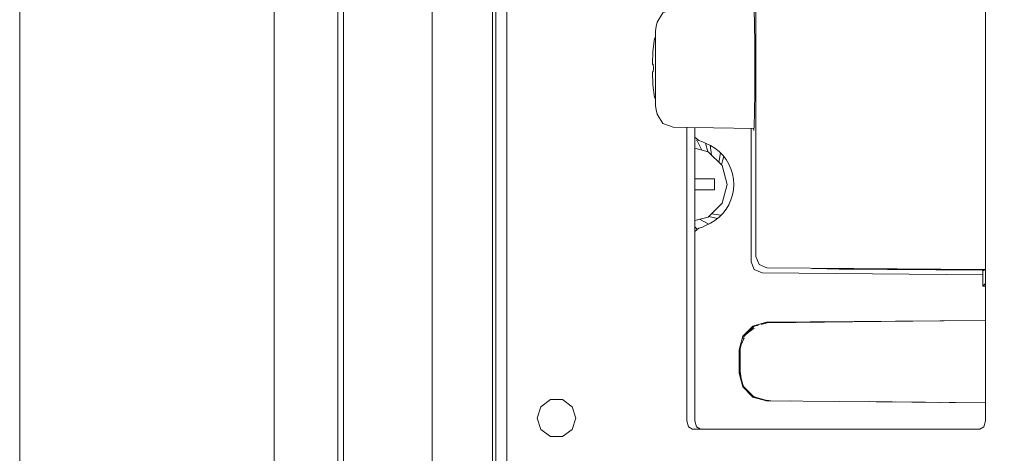
# Model space of a CAD drawing. Units: centimetres. Extents: x -15.2 to 14.1, y -12.9 to 12.5.
# Drawn here: x -15 to -13.7, y -7.1 to -6.6 of the extents above; entities that cross this region are included whole.
import ezdxf

# ---------------------------------------------------------------- set-up
doc = ezdxf.new("R2010")
doc.units = ezdxf.units.CM
doc.header["$MEASUREMENT"] = 0
doc.layers.add('Livello 1', color=7, linetype='Continuous')

msp = doc.modelspace()

# ---------------------------------------------------------------- linework, layer by layer
at = {"layer": 'Livello 1', "color": 250, "lineweight": 9}
for points, knots in [([(-7.52809, -0.25335), (-7.52809, -0.25335), (-7.52809, -7.42225), (-7.52809, -7.42225), (-7.52809, -7.42225), (-7.52809, -7.42225), (-7.53269, -7.46625), (-7.53269, -7.46625), (-7.53269, -7.46625), (-7.53269, -7.46625), (-7.54609, -7.50836), (-7.54609, -7.50836), (-7.54609, -7.50836), (-7.54609, -7.50836), (-7.56779, -7.54687), (-7.56779, -7.54687), (-7.56779, -7.54687), (-7.56779, -7.54687), (-7.59679, -7.58017), (-7.59679, -7.58017), (-7.59679, -7.58017), (-7.59679, -7.58017), (-7.6321, -7.60678), (-7.6321, -7.60678), (-7.6321, -7.60678), (-7.6321, -7.60678), (-7.67201, -7.62567), (-7.67201, -7.62567), (-7.67201, -7.62567), (-7.67201, -7.62567), (-7.71501, -7.63607), (-7.71501, -7.63607), (-7.71501, -7.63607), (-7.71501, -7.63607), (-8.18627, -7.69528), (-8.18627, -7.69528), (-8.18627, -7.69528), (-8.18627, -7.69528), (-8.65853, -7.74608), (-8.65853, -7.74608), (-8.65853, -7.74608), (-8.65853, -7.74608), (-9.13159, -7.78839), (-9.13159, -7.78839), (-9.13159, -7.78839), (-9.13159, -7.78839), (-9.60535, -7.8223), (-9.60535, -7.8223), (-9.60535, -7.8223), (-9.60535, -7.8223), (-10.0796, -7.8477), (-10.0796, -7.8477), (-10.0796, -7.8477), (-10.0796, -7.8477), (-10.55427, -7.86471), (-10.55427, -7.86471), (-10.55427, -7.86471), (-10.55427, -7.86471), (-11.02912, -7.8731), (-11.02912, -7.8731), (-11.02912, -7.8731), (-11.02912, -7.8731), (-11.50418, -7.8731), (-11.50418, -7.8731), (-11.50418, -7.8731), (-11.50418, -7.8731), (-11.97904, -7.86471), (-11.97904, -7.86471), (-11.97904, -7.86471), (-11.97904, -7.86471), (-12.45371, -7.8477), (-12.45371, -7.8477), (-12.45371, -7.8477), (-12.45371, -7.8477), (-12.92796, -7.8223), (-12.92796, -7.8223), (-12.92796, -7.8223), (-12.92796, -7.8223), (-13.40172, -7.78839), (-13.40172, -7.78839), (-13.40172, -7.78839), (-13.40172, -7.78839), (-13.87479, -7.74608), (-13.87479, -7.74608), (-13.87479, -7.74608), (-13.87479, -7.74608), (-14.34704, -7.69528), (-14.34704, -7.69528), (-14.34704, -7.69528), (-14.34704, -7.69528), (-14.8183, -7.63607), (-14.8183, -7.63607), (-14.8183, -7.63607), (-14.8183, -7.63607), (-14.86131, -7.62567), (-14.86131, -7.62567), (-14.86131, -7.62567), (-14.86131, -7.62567), (-14.90121, -7.60678), (-14.90121, -7.60678), (-14.90121, -7.60678), (-14.90121, -7.60678), (-14.93652, -7.58017), (-14.93652, -7.58017), (-14.93652, -7.58017), (-14.93652, -7.58017), (-14.96552, -7.54687), (-14.96552, -7.54687), (-14.96552, -7.54687), (-14.96552, -7.54687), (-14.98723, -7.50836), (-14.98723, -7.50836), (-14.98723, -7.50836), (-14.98723, -7.50836), (-15.00062, -7.46625), (-15.00062, -7.46625), (-15.00062, -7.46625), (-15.00062, -7.46625), (-15.00522, -7.42225), (-15.00522, -7.42225), (-15.00522, -7.42225), (-15.00522, -7.42225), (-15.00522, -0.25335), (-15.00522, -0.25335)], [0, 0, 0, 0, 0.03125, 0.03125, 0.03125, 0.03125, 0.0625, 0.0625, 0.0625, 0.0625, 0.09375, 0.09375, 0.09375, 0.09375, 0.125, 0.125, 0.125, 0.125, 0.15625, 0.15625, 0.15625, 0.15625, 0.1875, 0.1875, 0.1875, 0.1875, 0.21875, 0.21875, 0.21875, 0.21875, 0.25, 0.25, 0.25, 0.25, 0.28125, 0.28125, 0.28125, 0.28125, 0.3125, 0.3125, 0.3125, 0.3125, 0.34375, 0.34375, 0.34375, 0.34375, 0.375, 0.375, 0.375, 0.375, 0.40625, 0.40625, 0.40625, 0.40625, 0.4375, 0.4375, 0.4375, 0.4375, 0.46875, 0.46875, 0.46875, 0.46875, 0.5, 0.5, 0.5, 0.5, 0.53125, 0.53125, 0.53125, 0.53125, 0.5625, 0.5625, 0.5625, 0.5625, 0.59375, 0.59375, 0.59375, 0.59375, 0.625, 0.625, 0.625, 0.625, 0.65625, 0.65625, 0.65625, 0.65625, 0.6875, 0.6875, 0.6875, 0.6875, 0.71875, 0.71875, 0.71875, 0.71875, 0.75, 0.75, 0.75, 0.75, 0.78125, 0.78125, 0.78125, 0.78125, 0.8125, 0.8125, 0.8125, 0.8125, 0.84375, 0.84375, 0.84375, 0.84375, 0.875, 0.875, 0.875, 0.875, 0.90625, 0.90625, 0.90625, 0.90625, 0.9375, 0.9375, 0.9375, 0.9375, 1, 1, 1, 1]), ([(-14.67448, -5.71364), (-14.67448, -5.71364), (-14.67448, -7.28464), (-14.67448, -7.28464), (-14.67448, -7.28464), (-14.67448, -7.28464), (-14.37255, -7.28464), (-14.37255, -7.28464)], [0, 0, 0, 0, 0.3333333, 0.3333333, 0.3333333, 0.3333333, 1, 1, 1, 1]), ([(-14.37255, -7.28464), (-14.37255, -7.28464), (-14.38684, -7.28464), (-14.38684, -7.28464), (-14.38684, -7.28464), (-14.38684, -7.28464), (-14.38684, -5.72654), (-14.38684, -5.72654)], [0, 0, 0, 0, 0.3333333, 0.3333333, 0.3333333, 0.3333333, 1, 1, 1, 1]), ([(-14.64928, -7.28464), (-14.64928, -7.28464), (-14.58457, -7.28464), (-14.58457, -7.28464), (-14.58457, -7.28464), (-14.58457, -7.28464), (-14.58457, -5.73973), (-14.58457, -5.73973)], [0, 0, 0, 0, 0.3333333, 0.3333333, 0.3333333, 0.3333333, 1, 1, 1, 1]), ([(-14.40485, -7.28464), (-14.40485, -7.28464), (-14.46955, -7.28464), (-14.46955, -7.28464), (-14.46955, -7.28464), (-14.46955, -7.28464), (-14.46955, -5.74223), (-14.46955, -5.74223)], [0, 0, 0, 0, 0.3333333, 0.3333333, 0.3333333, 0.3333333, 1, 1, 1, 1]), ([(-13.75087, -6.89788), (-13.75087, -6.89788), (-13.75417, -6.89788), (-13.75417, -6.89788), (-13.75417, -6.89788), (-13.75417, -6.89788), (-13.75417, -6.87758), (-13.75417, -6.87758), (-13.75417, -6.87758), (-13.75417, -6.87758), (-13.75237, -6.87729), (-13.75237, -6.87729), (-13.75237, -6.87729), (-13.75237, -6.87729), (-13.75237, -6.87629), (-13.75237, -6.87629), (-13.75237, -6.87629), (-13.75237, -6.87629), (-14.0346, -6.87379), (-14.0346, -6.87379), (-14.0346, -6.87379), (-14.0346, -6.87379), (-14.03471, -6.87379), (-14.03471, -6.87379), (-14.03471, -6.87379), (-14.03471, -6.87379), (-14.04481, -6.86949), (-14.04481, -6.86949), (-14.04481, -6.86949), (-14.04481, -6.86949), (-14.049, -6.85939), (-14.049, -6.85939), (-14.049, -6.85939), (-14.049, -6.85939), (-14.049, -6.07968), (-14.049, -6.07968), (-14.049, -6.07968), (-14.049, -6.07968), (-14.05461, -6.07408), (-14.05461, -6.07408), (-14.05461, -6.07408), (-14.05461, -6.07408), (-14.05511, -6.06878), (-14.05511, -6.06878), (-14.05511, -6.06878), (-14.05511, -6.06878), (-14.0554, -6.05467), (-14.0554, -6.05467), (-14.0554, -6.05467), (-14.0554, -6.05467), (-14.0557, -6.03388), (-14.0557, -6.03388), (-14.0557, -6.03388), (-14.0557, -6.03388), (-14.0557, -6.01937), (-14.0557, -6.01937)], [0, 0, 0, 0, 0.0666667, 0.0666667, 0.0666667, 0.0666667, 0.1333333, 0.1333333, 0.1333333, 0.1333333, 0.2, 0.2, 0.2, 0.2, 0.2666667, 0.2666667, 0.2666667, 0.2666667, 0.3333333, 0.3333333, 0.3333333, 0.3333333, 0.4, 0.4, 0.4, 0.4, 0.4666667, 0.4666667, 0.4666667, 0.4666667, 0.5333333, 0.5333333, 0.5333333, 0.5333333, 0.6, 0.6, 0.6, 0.6, 0.6666667, 0.6666667, 0.6666667, 0.6666667, 0.7333333, 0.7333333, 0.7333333, 0.7333333, 0.8, 0.8, 0.8, 0.8, 0.8666667, 0.8666667, 0.8666667, 0.8666667, 1, 1, 1, 1]), ([(-13.75807, -6.01937), (-13.75807, -6.01937), (-13.75297, -6.02248), (-13.75297, -6.02248), (-13.75297, -6.02248), (-13.75297, -6.02248), (-13.75087, -6.03008), (-13.75087, -6.03008), (-13.75087, -6.03008), (-13.75087, -6.03008), (-13.75087, -7.07261), (-13.75087, -7.07261), (-13.75087, -7.07261), (-13.75087, -7.07261), (-13.75297, -7.08021), (-13.75297, -7.08021), (-13.75297, -7.08021), (-13.75297, -7.08021), (-13.75807, -7.0834), (-13.75807, -7.0834)], [0, 0, 0, 0, 0.1666667, 0.1666667, 0.1666667, 0.1666667, 0.3333333, 0.3333333, 0.3333333, 0.3333333, 0.5, 0.5, 0.5, 0.5, 0.6666667, 0.6666667, 0.6666667, 0.6666667, 1, 1, 1, 1]), ([(-14.0517, -6.69585), (-14.0517, -6.69585), (-14.05121, -6.68966), (-14.05121, -6.68966), (-14.05121, -6.68966), (-14.05121, -6.68966), (-14.0507, -6.67206), (-14.0507, -6.67206), (-14.0507, -6.67206), (-14.0507, -6.67206), (-14.0504, -6.64565), (-14.0504, -6.64565), (-14.0504, -6.64565), (-14.0504, -6.64565), (-14.0503, -6.61465), (-14.0503, -6.61465), (-14.0503, -6.61465), (-14.0503, -6.61465), (-14.0504, -6.58354), (-14.0504, -6.58354), (-14.0504, -6.58354), (-14.0504, -6.58354), (-14.0507, -6.55715), (-14.0507, -6.55715), (-14.0507, -6.55715), (-14.0507, -6.55715), (-14.05121, -6.53954), (-14.05121, -6.53954), (-14.05121, -6.53954), (-14.05121, -6.53954), (-14.0517, -6.53333), (-14.0517, -6.53333)], [0, 0, 0, 0, 0.1111111, 0.1111111, 0.1111111, 0.1111111, 0.2222222, 0.2222222, 0.2222222, 0.2222222, 0.3333333, 0.3333333, 0.3333333, 0.3333333, 0.4444444, 0.4444444, 0.4444444, 0.4444444, 0.5555556, 0.5555556, 0.5555556, 0.5555556, 0.6666667, 0.6666667, 0.6666667, 0.6666667, 0.7777778, 0.7777778, 0.7777778, 0.7777778, 1, 1, 1, 1]), ([(-14.0515, -6.53603), (-14.0515, -6.53603), (-14.15642, -6.53784), (-14.15642, -6.53784), (-14.15642, -6.53784), (-14.15642, -6.53784), (-14.16982, -6.54284), (-14.16982, -6.54284), (-14.16982, -6.54284), (-14.16982, -6.54284), (-14.17722, -6.55494), (-14.17722, -6.55494), (-14.17722, -6.55494), (-14.17722, -6.55494), (-14.17833, -6.56054), (-14.17833, -6.56054), (-14.17833, -6.56054), (-14.17833, -6.56054), (-14.17932, -6.56623), (-14.17932, -6.56623), (-14.17932, -6.56623), (-14.17932, -6.56623), (-14.17932, -6.66305), (-14.17932, -6.66305), (-14.17932, -6.66305), (-14.17932, -6.66305), (-14.17833, -6.66865), (-14.17833, -6.66865), (-14.17833, -6.66865), (-14.17833, -6.66865), (-14.17722, -6.67426), (-14.17722, -6.67426), (-14.17722, -6.67426), (-14.17722, -6.67426), (-14.16982, -6.68647), (-14.16982, -6.68647), (-14.16982, -6.68647), (-14.16982, -6.68647), (-14.15642, -6.69137), (-14.15642, -6.69137), (-14.15642, -6.69137), (-14.15642, -6.69137), (-14.0515, -6.69316), (-14.0515, -6.69316)], [0, 0, 0, 0, 0.0833333, 0.0833333, 0.0833333, 0.0833333, 0.1666667, 0.1666667, 0.1666667, 0.1666667, 0.25, 0.25, 0.25, 0.25, 0.3333333, 0.3333333, 0.3333333, 0.3333333, 0.4166667, 0.4166667, 0.4166667, 0.4166667, 0.5, 0.5, 0.5, 0.5, 0.5833333, 0.5833333, 0.5833333, 0.5833333, 0.6666667, 0.6666667, 0.6666667, 0.6666667, 0.75, 0.75, 0.75, 0.75, 0.8333333, 0.8333333, 0.8333333, 0.8333333, 1, 1, 1, 1]), ([(-14.18242, -6.61035), (-14.18242, -6.61035), (-14.18343, -6.60955), (-14.18343, -6.60955), (-14.18343, -6.60955), (-14.18343, -6.60955), (-14.18262, -6.59294), (-14.18262, -6.59294), (-14.18262, -6.59294), (-14.18262, -6.59294), (-14.18082, -6.57636), (-14.18082, -6.57636), (-14.18082, -6.57636), (-14.18082, -6.57636), (-14.18042, -6.57544), (-14.18042, -6.57544), (-14.18042, -6.57544), (-14.18042, -6.57544), (-14.17942, -6.57505), (-14.17942, -6.57505), (-14.17942, -6.57505), (-14.17942, -6.57505), (-14.17932, -6.57505), (-14.17932, -6.57505)], [0, 0, 0, 0, 0.1428571, 0.1428571, 0.1428571, 0.1428571, 0.2857143, 0.2857143, 0.2857143, 0.2857143, 0.4285714, 0.4285714, 0.4285714, 0.4285714, 0.5714286, 0.5714286, 0.5714286, 0.5714286, 0.7142857, 0.7142857, 0.7142857, 0.7142857, 1, 1, 1, 1]), ([(-14.18242, -6.61965), (-14.18242, -6.61965), (-14.18202, -6.61465), (-14.18202, -6.61465), (-14.18202, -6.61465), (-14.18202, -6.61465), (-14.18242, -6.60955), (-14.18242, -6.60955)], [0, 0, 0, 0, 0.3333333, 0.3333333, 0.3333333, 0.3333333, 1, 1, 1, 1]), ([(-14.17932, -6.65416), (-14.17932, -6.65416), (-14.17942, -6.65416), (-14.17942, -6.65416), (-14.17942, -6.65416), (-14.17942, -6.65416), (-14.18042, -6.65375), (-14.18042, -6.65375), (-14.18042, -6.65375), (-14.18042, -6.65375), (-14.18082, -6.65295), (-14.18082, -6.65295), (-14.18082, -6.65295), (-14.18082, -6.65295), (-14.18262, -6.63636), (-14.18262, -6.63636), (-14.18262, -6.63636), (-14.18262, -6.63636), (-14.18343, -6.61965), (-14.18343, -6.61965), (-14.18343, -6.61965), (-14.18343, -6.61965), (-14.18242, -6.61896), (-14.18242, -6.61896)], [0, 0, 0, 0, 0.1428571, 0.1428571, 0.1428571, 0.1428571, 0.2857143, 0.2857143, 0.2857143, 0.2857143, 0.4285714, 0.4285714, 0.4285714, 0.4285714, 0.5714286, 0.5714286, 0.5714286, 0.5714286, 0.7142857, 0.7142857, 0.7142857, 0.7142857, 1, 1, 1, 1]), ([(-14.18332, -6.61965), (-14.18332, -6.61965), (-14.18332, -6.61965), (-14.18332, -6.61965), (-14.18332, -6.61965), (-14.18332, -6.61965), (-14.18242, -6.61965), (-14.18242, -6.61965)], [0, 0, 0, 0, 0.3333333, 0.3333333, 0.3333333, 0.3333333, 1, 1, 1, 1]), ([(-13.75807, -7.0834), (-13.75807, -7.0834), (-14.13142, -7.0834), (-14.13142, -7.0834), (-14.13142, -7.0834), (-14.13142, -7.0834), (-14.13661, -7.08021), (-14.13661, -7.08021), (-14.13661, -7.08021), (-14.13661, -7.08021), (-14.13872, -7.07261), (-14.13872, -7.07261), (-14.13872, -7.07261), (-14.13872, -7.07261), (-14.13872, -6.69167), (-14.13872, -6.69167)], [0, 0, 0, 0, 0.2, 0.2, 0.2, 0.2, 0.4, 0.4, 0.4, 0.4, 0.6, 0.6, 0.6, 0.6, 1, 1, 1, 1]), ([(-13.75807, -7.0834), (-13.75807, -7.0834), (-14.12081, -7.0834), (-14.12081, -7.0834), (-14.12081, -7.0834), (-14.12081, -7.0834), (-14.12592, -7.08021), (-14.12592, -7.08021), (-14.12592, -7.08021), (-14.12592, -7.08021), (-14.12811, -7.07261), (-14.12811, -7.07261), (-14.12811, -7.07261), (-14.12811, -7.07261), (-14.12811, -6.69187), (-14.12811, -6.69187)], [0, 0, 0, 0, 0.2, 0.2, 0.2, 0.2, 0.4, 0.4, 0.4, 0.4, 0.6, 0.6, 0.6, 0.6, 1, 1, 1, 1]), ([(-14.0553, -6.69316), (-14.0553, -6.69316), (-14.0553, -6.86607), (-14.0553, -6.86607), (-14.0553, -6.86607), (-14.0553, -6.86607), (-14.05111, -6.87629), (-14.05111, -6.87629), (-14.05111, -6.87629), (-14.05111, -6.87629), (-14.04101, -6.88048), (-14.04101, -6.88048), (-14.04101, -6.88048), (-14.04101, -6.88048), (-13.75417, -6.88298), (-13.75417, -6.88298)], [0, 0, 0, 0, 0.2, 0.2, 0.2, 0.2, 0.4, 0.4, 0.4, 0.4, 0.6, 0.6, 0.6, 0.6, 1, 1, 1, 1]), ([(-14.12811, -6.70417), (-14.12811, -6.70417), (-14.12301, -6.70855), (-14.12301, -6.70855), (-14.12301, -6.70855), (-14.12301, -6.70855), (-14.11852, -6.71016), (-14.11852, -6.71016), (-14.11852, -6.71016), (-14.11852, -6.71016), (-14.11421, -6.71207), (-14.11421, -6.71207), (-14.11421, -6.71207), (-14.11421, -6.71207), (-14.10791, -6.71496), (-14.10791, -6.71496), (-14.10791, -6.71496), (-14.10791, -6.71496), (-14.10211, -6.71856), (-14.10211, -6.71856), (-14.10211, -6.71856), (-14.10211, -6.71856), (-14.09671, -6.72286), (-14.09671, -6.72286), (-14.09671, -6.72286), (-14.09671, -6.72286), (-14.09191, -6.72776), (-14.09191, -6.72776), (-14.09191, -6.72776), (-14.09191, -6.72776), (-14.08771, -6.73316), (-14.08771, -6.73316), (-14.08771, -6.73316), (-14.08771, -6.73316), (-14.08421, -6.73917), (-14.08421, -6.73917), (-14.08421, -6.73917), (-14.08421, -6.73917), (-14.08141, -6.74536), (-14.08141, -6.74536), (-14.08141, -6.74536), (-14.08141, -6.74536), (-14.0794, -6.75197), (-14.0794, -6.75197), (-14.0794, -6.75197), (-14.0794, -6.75197), (-14.07811, -6.75876), (-14.07811, -6.75876), (-14.07811, -6.75876), (-14.07811, -6.75876), (-14.07771, -6.76557), (-14.07771, -6.76557), (-14.07771, -6.76557), (-14.07771, -6.76557), (-14.07811, -6.77247), (-14.07811, -6.77247), (-14.07811, -6.77247), (-14.07811, -6.77247), (-14.0794, -6.77918), (-14.0794, -6.77918), (-14.0794, -6.77918), (-14.0794, -6.77918), (-14.08141, -6.78577), (-14.08141, -6.78577), (-14.08141, -6.78577), (-14.08141, -6.78577), (-14.08421, -6.79208), (-14.08421, -6.79208), (-14.08421, -6.79208), (-14.08421, -6.79208), (-14.08771, -6.79797), (-14.08771, -6.79797), (-14.08771, -6.79797), (-14.08771, -6.79797), (-14.09191, -6.80337), (-14.09191, -6.80337), (-14.09191, -6.80337), (-14.09191, -6.80337), (-14.09671, -6.80827), (-14.09671, -6.80827), (-14.09671, -6.80827), (-14.09671, -6.80827), (-14.10211, -6.81258), (-14.10211, -6.81258), (-14.10211, -6.81258), (-14.10211, -6.81258), (-14.10791, -6.81617), (-14.10791, -6.81617), (-14.10791, -6.81617), (-14.10791, -6.81617), (-14.11421, -6.81908), (-14.11421, -6.81908), (-14.11421, -6.81908), (-14.11421, -6.81908), (-14.11852, -6.82097), (-14.11852, -6.82097), (-14.11852, -6.82097), (-14.11852, -6.82097), (-14.12301, -6.82258), (-14.12301, -6.82258), (-14.12301, -6.82258), (-14.12301, -6.82258), (-14.12811, -6.82698), (-14.12811, -6.82698)], [0, 0, 0, 0, 0.037037, 0.037037, 0.037037, 0.037037, 0.0740741, 0.0740741, 0.0740741, 0.0740741, 0.1111111, 0.1111111, 0.1111111, 0.1111111, 0.1481481, 0.1481481, 0.1481481, 0.1481481, 0.1851852, 0.1851852, 0.1851852, 0.1851852, 0.2222222, 0.2222222, 0.2222222, 0.2222222, 0.2592593, 0.2592593, 0.2592593, 0.2592593, 0.2962963, 0.2962963, 0.2962963, 0.2962963, 0.3333333, 0.3333333, 0.3333333, 0.3333333, 0.3703704, 0.3703704, 0.3703704, 0.3703704, 0.4074074, 0.4074074, 0.4074074, 0.4074074, 0.4444444, 0.4444444, 0.4444444, 0.4444444, 0.4814815, 0.4814815, 0.4814815, 0.4814815, 0.5185185, 0.5185185, 0.5185185, 0.5185185, 0.5555556, 0.5555556, 0.5555556, 0.5555556, 0.5925926, 0.5925926, 0.5925926, 0.5925926, 0.6296296, 0.6296296, 0.6296296, 0.6296296, 0.6666667, 0.6666667, 0.6666667, 0.6666667, 0.7037037, 0.7037037, 0.7037037, 0.7037037, 0.7407407, 0.7407407, 0.7407407, 0.7407407, 0.7777778, 0.7777778, 0.7777778, 0.7777778, 0.8148148, 0.8148148, 0.8148148, 0.8148148, 0.8518519, 0.8518519, 0.8518519, 0.8518519, 0.8888889, 0.8888889, 0.8888889, 0.8888889, 0.9259259, 0.9259259, 0.9259259, 0.9259259, 1, 1, 1, 1]), ([(-14.11082, -6.80797), (-14.11082, -6.80797), (-14.09291, -6.79007), (-14.09291, -6.79007), (-14.09291, -6.79007), (-14.09291, -6.79007), (-14.08641, -6.76557), (-14.08641, -6.76557), (-14.08641, -6.76557), (-14.08641, -6.76557), (-14.09291, -6.74116), (-14.09291, -6.74116), (-14.09291, -6.74116), (-14.09291, -6.74116), (-14.11082, -6.72326), (-14.11082, -6.72326), (-14.11082, -6.72326), (-14.11082, -6.72326), (-14.12811, -6.71865), (-14.12811, -6.71865)], [0, 0, 0, 0, 0.1666667, 0.1666667, 0.1666667, 0.1666667, 0.3333333, 0.3333333, 0.3333333, 0.3333333, 0.5, 0.5, 0.5, 0.5, 0.6666667, 0.6666667, 0.6666667, 0.6666667, 1, 1, 1, 1]), ([(-14.12811, -6.71865), (-14.12811, -6.71865), (-14.11082, -6.72326), (-14.11082, -6.72326), (-14.11082, -6.72326), (-14.11082, -6.72326), (-14.09291, -6.74116), (-14.09291, -6.74116), (-14.09291, -6.74116), (-14.09291, -6.74116), (-14.08641, -6.76557), (-14.08641, -6.76557), (-14.08641, -6.76557), (-14.08641, -6.76557), (-14.09291, -6.79007), (-14.09291, -6.79007), (-14.09291, -6.79007), (-14.09291, -6.79007), (-14.11082, -6.80797), (-14.11082, -6.80797)], [0, 0, 0, 0, 0.1666667, 0.1666667, 0.1666667, 0.1666667, 0.3333333, 0.3333333, 0.3333333, 0.3333333, 0.5, 0.5, 0.5, 0.5, 0.6666667, 0.6666667, 0.6666667, 0.6666667, 1, 1, 1, 1]), ([(-14.12811, -6.75836), (-14.12811, -6.75836), (-14.12811, -6.73326), (-14.12811, -6.73326), (-14.12811, -6.73326), (-14.12811, -6.73326), (-14.12811, -6.75836), (-14.12811, -6.75836)], [0, 0, 0, 0, 0.3333333, 0.3333333, 0.3333333, 0.3333333, 1, 1, 1, 1]), ([(-14.12811, -6.77277), (-14.12811, -6.77277), (-14.12811, -6.79797), (-14.12811, -6.79797), (-14.12811, -6.79797), (-14.12811, -6.79797), (-14.12811, -6.77277), (-14.12811, -6.77277)], [0, 0, 0, 0, 0.3333333, 0.3333333, 0.3333333, 0.3333333, 1, 1, 1, 1]), ([(-14.12811, -6.81258), (-14.12811, -6.81258), (-14.11082, -6.80797), (-14.11082, -6.80797), (-14.11082, -6.80797), (-14.11082, -6.80797), (-14.12811, -6.81258), (-14.12811, -6.81258)], [0, 0, 0, 0, 0.3333333, 0.3333333, 0.3333333, 0.3333333, 1, 1, 1, 1]), ([(-13.75087, -6.87528), (-13.75087, -6.87528), (-13.75186, -6.87619), (-13.75186, -6.87619), (-13.75186, -6.87619), (-13.75186, -6.87619), (-13.75186, -6.87629), (-13.75186, -6.87629), (-13.75186, -6.87629), (-13.75186, -6.87629), (-13.75237, -6.87629), (-13.75237, -6.87629)], [0, 0, 0, 0, 0.25, 0.25, 0.25, 0.25, 0.5, 0.5, 0.5, 0.5, 1, 1, 1, 1]), ([(-13.75087, -6.94219), (-13.75087, -6.94219), (-14.035, -6.94469), (-14.035, -6.94469), (-14.035, -6.94469), (-14.035, -6.94469), (-14.0528, -6.9496), (-14.0528, -6.9496), (-14.0528, -6.9496), (-14.0528, -6.9496), (-14.06581, -6.96279), (-14.06581, -6.96279), (-14.06581, -6.96279), (-14.06581, -6.96279), (-14.0705, -6.98059), (-14.0705, -6.98059), (-14.0705, -6.98059), (-14.0705, -6.98059), (-14.0705, -7.0107), (-14.0705, -7.0107), (-14.0705, -7.0107), (-14.0705, -7.0107), (-14.06581, -7.02859), (-14.06581, -7.02859), (-14.06581, -7.02859), (-14.06581, -7.02859), (-14.0528, -7.04171), (-14.0528, -7.04171), (-14.0528, -7.04171), (-14.0528, -7.04171), (-14.035, -7.04661), (-14.035, -7.04661), (-14.035, -7.04661), (-14.035, -7.04661), (-13.75087, -7.04911), (-13.75087, -7.04911)], [0, 0, 0, 0, 0.1, 0.1, 0.1, 0.1, 0.2, 0.2, 0.2, 0.2, 0.3, 0.3, 0.3, 0.3, 0.4, 0.4, 0.4, 0.4, 0.5, 0.5, 0.5, 0.5, 0.6, 0.6, 0.6, 0.6, 0.7, 0.7, 0.7, 0.7, 0.8, 0.8, 0.8, 0.8, 1, 1, 1, 1]), ([(-14.06411, -6.96109), (-14.06411, -6.96109), (-14.06481, -6.96349), (-14.06481, -6.96349), (-14.06481, -6.96349), (-14.06481, -6.96349), (-14.0593, -6.9563), (-14.0593, -6.9563)], [0, 0, 0, 0, 0.3333333, 0.3333333, 0.3333333, 0.3333333, 1, 1, 1, 1]), ([(-14.05141, -6.9521), (-14.05141, -6.9521), (-14.05881, -6.95779), (-14.05881, -6.95779), (-14.05881, -6.95779), (-14.05881, -6.95779), (-14.0631, -6.9613), (-14.0631, -6.9613)], [0, 0, 0, 0, 0.3333333, 0.3333333, 0.3333333, 0.3333333, 1, 1, 1, 1]), ([(-14.03491, -6.94549), (-14.03491, -6.94549), (-14.04231, -6.94759), (-14.04231, -6.94759), (-14.04231, -6.94759), (-14.04231, -6.94759), (-14.0318, -6.94469), (-14.0318, -6.94469)], [0, 0, 0, 0, 0.3333333, 0.3333333, 0.3333333, 0.3333333, 1, 1, 1, 1]), ([(-14.06921, -6.97849), (-14.06921, -6.97849), (-14.06791, -6.97381), (-14.06791, -6.97381), (-14.06791, -6.97381), (-14.06791, -6.97381), (-14.0644, -6.96519), (-14.0644, -6.96519)], [0, 0, 0, 0, 0.3333333, 0.3333333, 0.3333333, 0.3333333, 1, 1, 1, 1]), ([(-14.0695, -7.0101), (-14.0695, -7.0101), (-14.0695, -7.01451), (-14.0695, -7.01451), (-14.0695, -7.01451), (-14.0695, -7.01451), (-14.0695, -6.99069), (-14.0695, -6.99069)], [0, 0, 0, 0, 0.3333333, 0.3333333, 0.3333333, 0.3333333, 1, 1, 1, 1]), ([(-14.06921, -7.00839), (-14.06921, -7.00839), (-14.06791, -7.0176), (-14.06791, -7.0176), (-14.06791, -7.0176), (-14.06791, -7.0176), (-14.06581, -7.0253), (-14.06581, -7.0253)], [0, 0, 0, 0, 0.3333333, 0.3333333, 0.3333333, 0.3333333, 1, 1, 1, 1]), ([(-14.33294, -7.06902), (-14.33294, -7.06902), (-14.32814, -7.05431), (-14.32814, -7.05431), (-14.32814, -7.05431), (-14.32814, -7.05431), (-14.31563, -7.0451), (-14.31563, -7.0451), (-14.31563, -7.0451), (-14.31563, -7.0451), (-14.30004, -7.0451), (-14.30004, -7.0451), (-14.30004, -7.0451), (-14.30004, -7.0451), (-14.28744, -7.05431), (-14.28744, -7.05431), (-14.28744, -7.05431), (-14.28744, -7.05431), (-14.28263, -7.06902), (-14.28263, -7.06902), (-14.28263, -7.06902), (-14.28263, -7.06902), (-14.28744, -7.0837), (-14.28744, -7.0837), (-14.28744, -7.0837), (-14.28744, -7.0837), (-14.30004, -7.09291), (-14.30004, -7.09291), (-14.30004, -7.09291), (-14.30004, -7.09291), (-14.31563, -7.09291), (-14.31563, -7.09291), (-14.31563, -7.09291), (-14.31563, -7.09291), (-14.32814, -7.0837), (-14.32814, -7.0837), (-14.32814, -7.0837), (-14.32814, -7.0837), (-14.33294, -7.06902), (-14.33294, -7.06902)], [0, 0, 0, 0, 0.0909091, 0.0909091, 0.0909091, 0.0909091, 0.1818182, 0.1818182, 0.1818182, 0.1818182, 0.2727273, 0.2727273, 0.2727273, 0.2727273, 0.3636364, 0.3636364, 0.3636364, 0.3636364, 0.4545455, 0.4545455, 0.4545455, 0.4545455, 0.5454545, 0.5454545, 0.5454545, 0.5454545, 0.6363636, 0.6363636, 0.6363636, 0.6363636, 0.7272727, 0.7272727, 0.7272727, 0.7272727, 0.8181818, 0.8181818, 0.8181818, 0.8181818, 1, 1, 1, 1]), ([(-14.052, -7.0409), (-14.052, -7.0409), (-14.0531, -7.0401), (-14.0531, -7.0401), (-14.0531, -7.0401), (-14.0531, -7.0401), (-14.0531, -7.04), (-14.0531, -7.04)], [0, 0, 0, 0, 0.3333333, 0.3333333, 0.3333333, 0.3333333, 1, 1, 1, 1]), ([(-14.05231, -7.04119), (-14.05231, -7.04119), (-14.0364, -7.0457), (-14.0364, -7.0457), (-14.0364, -7.0457), (-14.0364, -7.0457), (-14.0406, -7.0451), (-14.0406, -7.0451)], [0, 0, 0, 0, 0.3333333, 0.3333333, 0.3333333, 0.3333333, 1, 1, 1, 1]), ([(-13.75087, -7.04911), (-13.75087, -7.04911), (-13.86768, -7.0479), (-13.86768, -7.0479), (-13.86768, -7.0479), (-13.86768, -7.0479), (-13.80978, -7.0486), (-13.80978, -7.0486)], [0, 0, 0, 0, 0.3333333, 0.3333333, 0.3333333, 0.3333333, 1, 1, 1, 1])]:
    msp.add_open_spline(points, degree=3, knots=knots, dxfattribs=at)
for points in [[(-14.39125, -5.72774), (-14.39125, -5.72774), (-14.39125, -7.28464), (-14.39125, -7.28464)], [(-14.37255, -7.30905), (-14.37255, -7.30905), (-14.37255, -5.72114), (-14.37255, -5.72114)], [(-14.37255, -7.29904), (-14.37255, -7.29904), (-14.37255, -5.72114), (-14.37255, -5.72114)], [(-14.59177, -5.73904), (-14.59177, -5.73904), (-14.59177, -7.28464), (-14.59177, -7.28464)], [(-14.59177, -5.73904), (-14.59177, -5.73904), (-14.59177, -7.28464), (-14.59177, -7.28464)], [(-14.17932, -6.56623), (-14.17932, -6.56623), (-14.17932, -6.57505), (-14.17932, -6.57505)], [(-14.18332, -6.60955), (-14.18332, -6.60955), (-14.18242, -6.60955), (-14.18242, -6.60955)], [(-14.18242, -6.61896), (-14.18242, -6.61896), (-14.18202, -6.61465), (-14.18202, -6.61465)], [(-14.17932, -6.65416), (-14.17932, -6.65416), (-14.17932, -6.66305), (-14.17932, -6.66305)], [(-14.052, -6.69316), (-14.052, -6.69316), (-14.0517, -6.69585), (-14.0517, -6.69585)], [(-14.12622, -6.70855), (-14.12622, -6.70855), (-14.12612, -6.70845), (-14.12612, -6.70845)], [(-14.12622, -6.70855), (-14.12622, -6.70855), (-14.12612, -6.70845), (-14.12612, -6.70845)], [(-14.12612, -6.70845), (-14.12612, -6.70845), (-14.12571, -6.70806), (-14.12571, -6.70806)], [(-14.12612, -6.70845), (-14.12612, -6.70845), (-14.12571, -6.70806), (-14.12571, -6.70806)], [(-14.11911, -6.72106), (-14.11911, -6.72106), (-14.12531, -6.70887), (-14.12531, -6.70887)], [(-14.11131, -6.72316), (-14.11131, -6.72316), (-14.11431, -6.71207), (-14.11431, -6.71207)], [(-14.10651, -6.72756), (-14.10651, -6.72756), (-14.10852, -6.71477), (-14.10852, -6.71477)], [(-14.09701, -6.73707), (-14.09701, -6.73707), (-14.09501, -6.72467), (-14.09501, -6.72467)], [(-14.09371, -6.74036), (-14.09371, -6.74036), (-14.09231, -6.73516), (-14.09231, -6.73516)], [(-14.09231, -6.73516), (-14.09231, -6.73516), (-14.09071, -6.72937), (-14.09071, -6.72937)], [(-14.12811, -6.75836), (-14.12811, -6.75836), (-14.12811, -6.75836), (-14.12811, -6.75836)], [(-14.12811, -6.75836), (-14.12811, -6.75836), (-14.10291, -6.75836), (-14.10291, -6.75836)], [(-14.12811, -6.75836), (-14.12811, -6.75836), (-14.10291, -6.75836), (-14.10291, -6.75836)], [(-14.10291, -6.77277), (-14.10291, -6.77277), (-14.10291, -6.75836), (-14.10291, -6.75836)], [(-14.10291, -6.75836), (-14.10291, -6.75836), (-14.10291, -6.75836), (-14.10291, -6.75836)], [(-14.10291, -6.77277), (-14.10291, -6.77277), (-14.10291, -6.75836), (-14.10291, -6.75836)], [(-14.12811, -6.77277), (-14.12811, -6.77277), (-14.10291, -6.77277), (-14.10291, -6.77277)], [(-14.12811, -6.77277), (-14.12811, -6.77277), (-14.12811, -6.77277), (-14.12811, -6.77277)], [(-14.10291, -6.77277), (-14.10291, -6.77277), (-14.12811, -6.77277), (-14.12811, -6.77277)], [(-14.10291, -6.77277), (-14.10291, -6.77277), (-14.10291, -6.77277), (-14.10291, -6.77277)], [(-14.10671, -6.80388), (-14.10671, -6.80388), (-14.09431, -6.80577), (-14.09431, -6.80577)], [(-14.11082, -6.80797), (-14.11082, -6.80797), (-14.12811, -6.81258), (-14.12811, -6.81258)], [(-14.12232, -6.81097), (-14.12232, -6.81097), (-14.11011, -6.81728), (-14.11011, -6.81728)], [(-14.11001, -6.80718), (-14.11001, -6.80718), (-14.09901, -6.81007), (-14.09901, -6.81007)], [(-14.12811, -6.82077), (-14.12811, -6.82077), (-14.12472, -6.82408), (-14.12472, -6.82408)], [(-14.0346, -6.87379), (-14.0346, -6.87379), (-13.75237, -6.87629), (-13.75237, -6.87629)], [(-13.75237, -6.87689), (-13.75237, -6.87689), (-13.9763, -6.87488), (-13.9763, -6.87488)], [(-13.75237, -6.87689), (-13.75237, -6.87689), (-13.9675, -6.87498), (-13.9675, -6.87498)], [(-13.75237, -6.87689), (-13.75237, -6.87689), (-13.96459, -6.87498), (-13.96459, -6.87498)], [(-13.75237, -6.87689), (-13.75237, -6.87689), (-13.95699, -6.87508), (-13.95699, -6.87508)], [(-13.75237, -6.87709), (-13.75237, -6.87709), (-13.95309, -6.87538), (-13.95309, -6.87538)], [(-13.75237, -6.87709), (-13.75237, -6.87709), (-13.94069, -6.87548), (-13.94069, -6.87548)], [(-13.75417, -6.89788), (-13.75417, -6.89788), (-13.75087, -6.89449), (-13.75087, -6.89449)], [(-14.034, -6.94529), (-14.034, -6.94529), (-13.81218, -6.94279), (-13.81218, -6.94279)], [(-14.0207, -6.94509), (-14.0207, -6.94509), (-14.0166, -6.9445), (-14.0166, -6.9445)], [(-14.0057, -6.94499), (-14.0057, -6.94499), (-14.0037, -6.9444), (-14.0037, -6.9444)], [(-13.99449, -6.94479), (-13.99449, -6.94479), (-13.99189, -6.9443), (-13.99189, -6.9443)], [(-13.90149, -6.9438), (-13.90149, -6.9438), (-13.81228, -6.94279), (-13.81228, -6.94279)], [(-13.88058, -6.94348), (-13.88058, -6.94348), (-13.80978, -6.94269), (-13.80978, -6.94269)], [(-13.86768, -6.94339), (-13.86768, -6.94339), (-13.75087, -6.94229), (-13.75087, -6.94229)], [(-13.85778, -6.94329), (-13.85778, -6.94329), (-13.75087, -6.94229), (-13.75087, -6.94229)], [(-14.06151, -6.95999), (-14.06151, -6.95999), (-14.0604, -6.95739), (-14.0604, -6.95739)], [(-14.0606, -6.9593), (-14.0606, -6.9593), (-14.0531, -6.9516), (-14.0531, -6.9516)], [(-14.0532, -6.9517), (-14.0532, -6.9517), (-14.053, -6.95089), (-14.053, -6.95089)], [(-14.0531, -6.9516), (-14.0531, -6.9516), (-14.0505, -6.949), (-14.0505, -6.949)], [(-14.0518, -6.95029), (-14.0518, -6.95029), (-14.0454, -6.94759), (-14.0454, -6.94759)], [(-14.0494, -6.9493), (-14.0494, -6.9493), (-14.0469, -6.9489), (-14.0469, -6.9489)], [(-14.0471, -6.949), (-14.0471, -6.949), (-14.0453, -6.94759), (-14.0453, -6.94759)], [(-14.03711, -6.94618), (-14.03711, -6.94618), (-14.03591, -6.94499), (-14.03591, -6.94499)], [(-14.03491, -6.94549), (-14.03491, -6.94549), (-14.0318, -6.94469), (-14.0318, -6.94469)], [(-14.0656, -6.9645), (-14.0656, -6.9645), (-14.06581, -6.9648), (-14.06581, -6.9648)], [(-14.06541, -6.96579), (-14.06541, -6.96579), (-14.06501, -6.9645), (-14.06501, -6.9645)], [(-14.0695, -6.98131), (-14.0695, -6.98131), (-14.0705, -6.98871), (-14.0705, -6.98871)], [(-14.06921, -6.97849), (-14.06921, -6.97849), (-14.07041, -6.9816), (-14.07041, -6.9816)], [(-14.0695, -6.98131), (-14.0695, -6.98131), (-14.07021, -6.98391), (-14.07021, -6.98391)], [(-14.06921, -6.97849), (-14.06921, -6.97849), (-14.0695, -6.98131), (-14.0695, -6.98131)], [(-14.0695, -6.98131), (-14.0695, -6.98131), (-14.0695, -6.99069), (-14.0695, -6.99069)], [(-14.0695, -6.9979), (-14.0695, -6.9979), (-14.0705, -6.99049), (-14.0705, -6.99049)], [(-14.0683, -7.01451), (-14.0683, -7.01451), (-14.0705, -7.00631), (-14.0705, -7.00631)], [(-14.0683, -7.01451), (-14.0683, -7.01451), (-14.0705, -7.00631), (-14.0705, -7.00631)], [(-14.06621, -7.02441), (-14.06621, -7.02441), (-14.0682, -7.0196), (-14.0682, -7.0196)], [(-14.06581, -7.0254), (-14.06581, -7.0254), (-14.06621, -7.02441), (-14.06621, -7.02441)], [(-14.06581, -7.0253), (-14.06581, -7.0253), (-14.06581, -7.0256), (-14.06581, -7.0256)], [(-14.06511, -7.02701), (-14.06511, -7.02701), (-14.06581, -7.0254), (-14.06581, -7.0254)], [(-14.06521, -7.0273), (-14.06521, -7.0273), (-14.06581, -7.02651), (-14.06581, -7.02651)], [(-14.0655, -7.0279), (-14.0655, -7.0279), (-14.06531, -7.02901), (-14.06531, -7.02901)], [(-14.0631, -7.03), (-14.0631, -7.03), (-14.06541, -7.0277), (-14.06541, -7.0277)], [(-14.06481, -7.0278), (-14.06481, -7.0278), (-14.0642, -7.0302), (-14.0642, -7.0302)], [(-14.06481, -7.0279), (-14.06481, -7.0279), (-14.06361, -7.0308), (-14.06361, -7.0308)], [(-14.06481, -7.0279), (-14.06481, -7.0279), (-14.06411, -7.0302), (-14.06411, -7.0302)], [(-14.0631, -7.03), (-14.0631, -7.03), (-14.0593, -7.0351), (-14.0593, -7.0351)], [(-14.05391, -7.03941), (-14.05391, -7.03941), (-14.0631, -7.0301), (-14.0631, -7.0301)], [(-14.05881, -7.03451), (-14.05881, -7.03451), (-14.05881, -7.0356), (-14.05881, -7.0356)], [(-14.0531, -7.04), (-14.0531, -7.04), (-14.05881, -7.0357), (-14.05881, -7.0357)], [(-14.05371, -7.03961), (-14.05371, -7.03961), (-14.05341, -7.0411), (-14.05341, -7.0411)], [(-14.052, -7.0409), (-14.052, -7.0409), (-14.053, -7.0405), (-14.053, -7.0405)], [(-14.05231, -7.04119), (-14.05231, -7.04119), (-14.0529, -7.0411), (-14.0529, -7.0411)], [(-14.05221, -7.0411), (-14.05221, -7.0411), (-14.05121, -7.04211), (-14.05121, -7.04211)], [(-14.0518, -7.041), (-14.0518, -7.041), (-14.04991, -7.0425), (-14.04991, -7.0425)], [(-14.0494, -7.04201), (-14.0494, -7.04201), (-14.0454, -7.04381), (-14.0454, -7.04381)], [(-14.0367, -7.0456), (-14.0367, -7.0456), (-14.03591, -7.04641), (-14.03591, -7.04641)], [(-14.03491, -7.046), (-14.03491, -7.046), (-14.0356, -7.046), (-14.0356, -7.046)], [(-14.03491, -7.0459), (-14.03491, -7.0459), (-14.02971, -7.04671), (-14.02971, -7.04671)], [(-14.03491, -7.0461), (-14.03491, -7.0461), (-14.033, -7.04661), (-14.033, -7.04661)], [(-14.0051, -7.04641), (-14.0051, -7.04641), (-14.00319, -7.04691), (-14.00319, -7.04691)], [(-13.90149, -7.04751), (-13.90149, -7.04751), (-13.81228, -7.0486), (-13.81228, -7.0486)], [(-13.88058, -7.0478), (-13.88058, -7.0478), (-13.81208, -7.0486), (-13.81208, -7.0486)]]:
    msp.add_open_spline(points, degree=3, dxfattribs=at)

doc.saveas('drawing.dxf')
